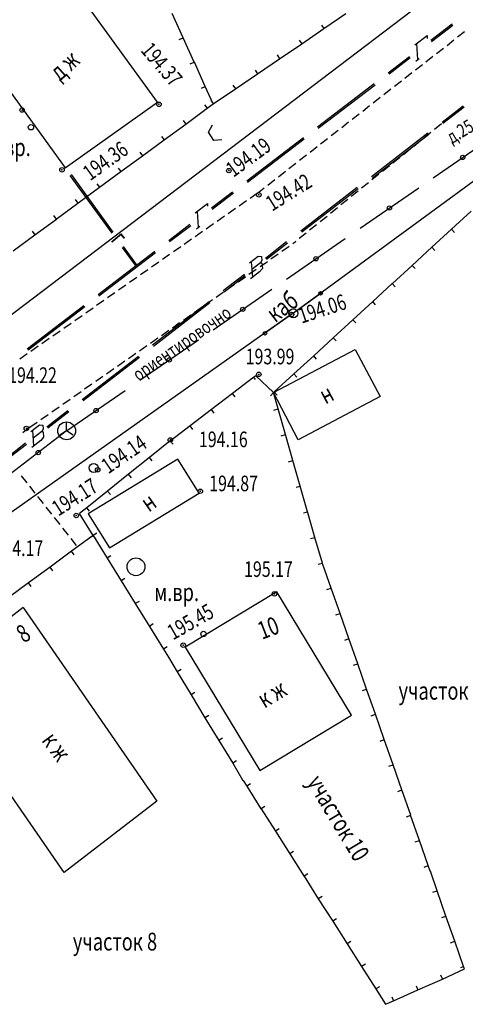
# Model space of a CAD drawing. Extents: x 62 to 389, y -9 to 276.
# Drawn here: x 263 to 313, y 101 to 211 of the extents above; entities that cross this region are included whole.
import ezdxf

# ---------------------------------------------------------------- set-up
doc = ezdxf.new("R2010")
doc.units = 0
doc.header["$MEASUREMENT"] = 0
doc.linetypes.add('CONTI', pattern=[0])
for name, color, linetype in [('DEFAULT', 7, 'CONTI'), ('PI_DT0', 3, 'CONTI'), ('PI_OT0', 13, 'CONTI'), ('SIT_L0', 7, 'CONTI'), ('USLZN0', 7, 'CONTI')]:
    doc.layers.add(name, color=color, linetype=linetype)
doc.styles.add('SHRFT', font='TXT', dxfattribs={"width": 0.75})

# ---------------------------------------------------------------- blocks, each defined once
blk = doc.blocks.new('BL_160')
at = {"color": 0}
blk.add_circle((0, 0), 0.3, dxfattribs=at)
blk = doc.blocks.new('BL_60')
at = {"color": 0}
for radius in [1, 0]:
    blk.add_circle((0, 0), radius, dxfattribs=at)
blk = doc.blocks.new('BL_20')
at = {"color": 0}
blk.add_circle((0, 0), 0.5, dxfattribs=at)
blk = doc.blocks.new('BL_57')
at = {"color": 0}
for p, q in [((0, 0), (-0.75, -0.5)), ((0, 0), (0, 1)), ((0.75, -0.5), (0, 0))]:
    blk.add_line(p, q, dxfattribs=at)
blk.add_circle((0, 0), 1, dxfattribs=at)
blk = doc.blocks.new('BL_4025')
at = {"color": 0}
for p, q in [((-0.8, 1), (0, 0.55)), ((0, 0.55), (0, -0.55)), ((0, -0.55), (-0.8, -1))]:
    blk.add_line(p, q, dxfattribs=at)

msp = doc.modelspace()

# ---------------------------------------------------------------- linework, layer by layer
at = {"layer": 'PI_DT0', "color": 7}
for centre in [(262.82, 201.3), (278.18, 201.94), (267.3, 194.58), (286.02, 194.5), (289.38, 191.78), (293.06, 178.34), (289.38, 171.62), (263.3, 165.54), (279.46, 164.26), (271.3, 160.9), (282.82, 158.5), (268.9, 155.78), (291.14, 146.98), (280.9, 141.22)]:
    msp.add_circle(centre, 0.25, dxfattribs=at)
for p in [(262.82, 201.3), (278.18, 201.94), (267.3, 194.58), (286.02, 194.5), (289.38, 191.78), (293.06, 178.34), (289.38, 171.62), (263.3, 165.54), (279.46, 164.26), (271.3, 160.9), (282.82, 158.5), (268.9, 155.78), (291.14, 146.98), (280.9, 141.22)]:
    msp.add_point(p, dxfattribs=at)
at = {"layer": 'SIT_L0', "color": 7}
for p, q in [((356.9, 225.12), (293.26, 178.48)), ((278.02, 202.18), (267.12, 217.2)), ((309.04, 214.34), (256.04, 174.06)), ((280.9, 209.42), (279.66, 212.14)), ((296.68, 210.44), (299.16, 212.12)), ((294.2, 208.74), (296.68, 210.44)), ((296.4, 210.84), (296.68, 210.44)), ((308.68, 209.14), (311.06, 210.96)), ((308.76, 209), (311.16, 210.84)), ((311.68, 209.5), (312.46, 210.12)), ((256.76, 209.84), (267.66, 194.82)), ((280.44, 209.2), (280.9, 209.42)), ((282.14, 206.68), (280.9, 209.42)), ((293.92, 209.16), (294.2, 208.74)), ((306.88, 208.6), (308.26, 209.66)), ((308.26, 209.66), (308.26, 209.34)), ((310.5, 208.56), (311.28, 209.18)), ((291.72, 207.06), (294.2, 208.74)), ((307.08, 208.76), (307.2, 206.96)), ((309.32, 207.64), (310.1, 208.26)), ((289.24, 205.38), (291.72, 207.06)), ((291.44, 207.48), (291.72, 207.06)), ((303.9, 205.48), (306.28, 207.32)), ((304, 205.36), (306.38, 207.18)), ((307, 206.8), (307.38, 207.1)), ((308.14, 206.72), (308.92, 207.34)), ((281.68, 206.48), (282.14, 206.68)), ((283.38, 203.94), (282.16, 206.68)), ((288.96, 205.78), (289.24, 205.38)), ((306.96, 205.8), (307.74, 206.42)), ((286.76, 203.68), (289.24, 205.38)), ((304.6, 203.96), (305.38, 204.58)), ((305.78, 204.88), (306.56, 205.5)), ((282.94, 203.74), (283.38, 203.94)), ((284.26, 202), (283.38, 203.94)), ((284.28, 202), (286.76, 203.68)), ((286.48, 204.1), (286.76, 203.68)), ((295.96, 199.42), (302.32, 204.28)), ((296.06, 199.28), (302.42, 204.14)), ((303.42, 203.04), (304.2, 203.66)), ((284, 202.42), (284.28, 202)), ((302.22, 202.12), (303, 202.74)), ((267.66, 194.82), (278.02, 202.18)), ((281.18, 199.72), (283.6, 201.5)), ((283.3, 201.9), (283.6, 201.5)), ((283.6, 201.5), (284.28, 202)), ((301.04, 201.18), (301.82, 201.8)), ((309.94, 199.94), (312.32, 201.78)), ((310.04, 199.82), (312.42, 201.64)), ((312.2, 201.62), (311.42, 201)), ((280.88, 200.12), (281.18, 199.72)), ((299.86, 200.26), (300.64, 200.88)), ((311.04, 200.68), (310.26, 200.06)), ((278.76, 197.94), (281.18, 199.7)), ((297.5, 198.42), (298.28, 199.04)), ((298.68, 199.34), (299.46, 199.96)), ((309.88, 199.74), (309.1, 199.12)), ((276.34, 196.16), (278.76, 197.94)), ((278.46, 198.34), (278.76, 197.94)), ((288.02, 193.34), (294.38, 198.2)), ((288.12, 193.2), (294.48, 198.08)), ((296.32, 197.5), (297.1, 198.12)), ((302.02, 193.84), (308.36, 198.72)), ((302.12, 193.7), (308.46, 198.6)), ((308.7, 198.78), (307.92, 198.16)), ((308.96, 193.7), (315.54, 198.24)), ((295.14, 196.58), (295.92, 197.2)), ((306.38, 196.9), (305.6, 196.28)), ((307.54, 197.84), (306.76, 197.22)), ((273.92, 194.38), (276.34, 196.16)), ((276.04, 196.56), (276.34, 196.16)), ((293.96, 195.66), (294.74, 196.28)), ((305.2, 195.96), (304.42, 195.34)), ((273.62, 194.78), (273.92, 194.38)), ((292.76, 194.72), (293.54, 195.34)), ((304.04, 195.02), (303.26, 194.4)), ((268.18, 193.96), (272.88, 187.48)), ((268.32, 194.06), (273, 187.58)), ((271.5, 192.62), (273.92, 194.38)), ((290.4, 192.88), (291.18, 193.5)), ((291.58, 193.8), (292.36, 194.42)), ((302.86, 194.08), (302.08, 193.46)), ((269.08, 190.84), (271.5, 192.62)), ((271.2, 193.02), (271.5, 192.62)), ((289.22, 191.96), (290, 192.58)), ((294.1, 187.74), (300.42, 192.62)), ((294.2, 187.62), (300.52, 192.5)), ((300.74, 188.02), (307.32, 192.56)), ((301.7, 193.14), (300.92, 192.52)), ((268.78, 191.24), (269.08, 190.84)), ((284.06, 190.3), (286.44, 192.12)), ((284.14, 190.16), (286.54, 192)), ((289.22, 191.96), (288.4, 191.38)), ((299.36, 191.26), (298.58, 190.64)), ((300.54, 192.2), (299.76, 191.58)), ((266.66, 189.06), (269.08, 190.84)), ((282.26, 189.76), (283.64, 190.82)), ((283.64, 190.82), (283.64, 190.5)), ((286.76, 190.24), (285.94, 189.66)), ((288, 191.1), (287.18, 190.52)), ((298.2, 190.3), (297.42, 189.68)), ((264.26, 187.28), (266.68, 189.04)), ((266.36, 189.46), (266.66, 189.06)), ((282.46, 189.92), (282.58, 188.12)), ((285.54, 189.38), (284.72, 188.8)), ((297.04, 189.36), (296.26, 188.74)), ((313.2, 189.94), (311, 187.92)), ((279.28, 186.64), (281.66, 188.48)), ((279.38, 186.52), (281.76, 188.34)), ((282.38, 187.96), (282.76, 188.26)), ((284.3, 188.52), (283.48, 187.94)), ((295.86, 188.42), (295.08, 187.8)), ((311, 187.92), (308.8, 185.9)), ((311.34, 187.56), (311, 187.92)), ((261.84, 185.5), (264.26, 187.28)), ((263.96, 187.68), (264.26, 187.28)), ((283.08, 187.66), (282.26, 187.08)), ((292.5, 182.32), (299.08, 186.86)), ((294.7, 187.48), (293.92, 186.86)), ((274.06, 185.86), (275.5, 183.88)), ((274.18, 185.96), (275.62, 183.96)), ((280.62, 185.94), (279.8, 185.36)), ((281.84, 186.8), (281.02, 186.22)), ((290.14, 184.68), (292.5, 186.52)), ((290.24, 184.56), (292.6, 186.38)), ((291.98, 185.44), (292.8, 186.02)), ((293.2, 186.3), (293.48, 186.5)), ((293.54, 186.54), (293.48, 186.5)), ((308.8, 185.9), (306.58, 183.86)), ((309.12, 185.52), (308.8, 185.9)), ((271.34, 180.58), (277.7, 185.44)), ((271.44, 180.44), (277.8, 185.3)), ((279.38, 185.08), (278.56, 184.5)), ((288.34, 184.14), (289.32, 184.9)), ((289.32, 184.9), (289.68, 184.86)), ((289.68, 184.86), (289.72, 184.42)), ((290.74, 184.58), (291.56, 185.16)), ((278.16, 184.22), (277.34, 183.64)), ((288.54, 184.3), (288.66, 182.5)), ((289.58, 184.16), (288.6, 183.4)), ((289.78, 183.5), (289.46, 183.12)), ((289.52, 183.72), (290.34, 184.3)), ((289.72, 184.42), (289.58, 184.16)), ((289.58, 184.16), (289.74, 184.12)), ((289.74, 184.12), (289.78, 183.5)), ((306.58, 183.86), (304.38, 181.84)), ((306.92, 183.5), (306.58, 183.86)), ((275.7, 182.5), (274.88, 181.92)), ((276.92, 183.36), (276.1, 182.78)), ((285.38, 181.02), (287.76, 182.86)), ((285.48, 180.9), (287.86, 182.72)), ((287.06, 182), (287.88, 182.58)), ((288.28, 182.86), (289.1, 183.44)), ((289.46, 183.12), (288.46, 182.34)), ((274.46, 181.64), (273.64, 181.06)), ((285.82, 181.16), (286.64, 181.74)), ((304.36, 181.82), (302.16, 179.8)), ((304.7, 181.46), (304.36, 181.82)), ((273.24, 180.78), (272.42, 180.2)), ((284.28, 176.64), (290.86, 181.18)), ((284.6, 180.3), (285.42, 180.88)), ((293.66, 178.78), (296.48, 180.84)), ((263.4, 174.5), (269.76, 179.36)), ((263.5, 174.36), (269.86, 179.24)), ((272, 179.92), (271.18, 179.34)), ((277.46, 174.92), (283.8, 179.8)), ((277.56, 174.78), (283.9, 179.68)), ((282.14, 178.58), (282.96, 179.16)), ((283.36, 179.44), (284.18, 180.02)), ((302.16, 179.8), (299.94, 177.76)), ((302.48, 179.42), (302.16, 179.8)), ((293.18, 178.44), (228.88, 132.98)), ((269.56, 178.2), (268.74, 177.62)), ((270.78, 179.06), (269.96, 178.48)), ((280.92, 177.72), (281.74, 178.3)), ((292.78, 178.16), (289.92, 176.14)), ((268.32, 177.34), (267.5, 176.76)), ((279.68, 176.86), (280.5, 177.44)), ((299.94, 177.76), (297.74, 175.74)), ((300.28, 177.4), (299.94, 177.76)), ((267.1, 176.48), (266.28, 175.9)), ((278.46, 176), (279.28, 176.58)), ((264.64, 174.78), (263.82, 174.2)), ((265.86, 175.64), (265.04, 175.06)), ((276, 174.28), (276.82, 174.86)), ((276.04, 170.96), (282.62, 175.5)), ((277.22, 175.14), (278.04, 175.72)), ((297.74, 175.74), (295.54, 173.72)), ((298.08, 175.38), (297.74, 175.74)), ((263.4, 173.92), (262.58, 173.34)), ((269.56, 168.8), (275.88, 173.68)), ((269.66, 168.68), (275.98, 173.56)), ((274.76, 173.42), (275.58, 174)), ((291.02, 169.58), (300.2, 174.42)), ((295.54, 173.72), (293.32, 171.68)), ((295.86, 173.34), (295.54, 173.72)), ((300.2, 174.42), (302.98, 169.12)), ((273.54, 172.56), (274.36, 173.14)), ((271.08, 170.84), (271.9, 171.42)), ((272.3, 171.7), (273.12, 172.28)), ((289.04, 171.46), (288.84, 171.3)), ((291.02, 169.58), (289.04, 171.46)), ((293.32, 171.68), (291.12, 169.66)), ((293.66, 171.32), (293.32, 171.68)), ((269.84, 169.98), (270.66, 170.56)), ((288.84, 171.3), (286.44, 169.48)), ((289.02, 171.06), (288.84, 171.3)), ((267.82, 165.28), (274.4, 169.82)), ((268.62, 169.12), (269.44, 169.7)), ((286.44, 169.48), (284.06, 167.68)), ((286.74, 169.1), (286.44, 169.48)), ((290.68, 169.22), (291.02, 169.58)), ((291.1, 169.66), (291.02, 169.58)), ((293.8, 164.28), (291.02, 169.58)), ((291.56, 167.74), (291.02, 169.58)), ((291.44, 169.3), (291.1, 169.66)), ((267.38, 168.26), (268.2, 168.84)), ((302.98, 169.12), (293.8, 164.28)), ((264.92, 166.54), (265.74, 167.12)), ((265.6, 165.74), (267.96, 167.58)), ((265.7, 165.62), (268.06, 167.44)), ((266.16, 167.4), (266.98, 167.98)), ((284.06, 167.66), (281.68, 165.84)), ((284.36, 167.26), (284.06, 167.66)), ((291.08, 167.6), (291.56, 167.74)), ((292.38, 164.86), (291.56, 167.74)), ((263.7, 165.68), (264.52, 166.26)), ((263.8, 165.2), (264.78, 165.96)), ((264.78, 165.96), (265.14, 165.92)), ((265.14, 165.92), (265.18, 165.48)), ((281.68, 165.84), (279.44, 164.14)), ((281.98, 165.44), (281.68, 165.84)), ((267.82, 165.28), (261.48, 160.4)), ((263.7, 165.68), (262.92, 165.04)), ((264, 165.36), (264.12, 163.56)), ((265.04, 165.22), (264.06, 164.46)), ((265.18, 165.48), (265.04, 165.22)), ((265.04, 165.22), (265.2, 165.18)), ((265.2, 165.18), (265.24, 164.56)), ((291.9, 164.72), (292.38, 164.86)), ((293.2, 161.96), (292.38, 164.86)), ((260.84, 162.08), (263.22, 163.92)), ((260.94, 161.96), (263.32, 163.78)), ((264.92, 164.18), (263.92, 163.4)), ((265.24, 164.56), (264.92, 164.18)), ((279.44, 164.16), (277.1, 162.28)), ((279.76, 163.78), (279.44, 164.16)), ((280.28, 162.1), (270.24, 155.96)), ((277.1, 162.28), (274.76, 160.4)), ((277.42, 161.9), (277.1, 162.28)), ((282.68, 158.28), (280.28, 162.1)), ((292.72, 161.82), (293.2, 161.96)), ((294.04, 159.08), (293.2, 161.96)), ((274.76, 160.4), (272.42, 158.52)), ((275.08, 160.02), (274.76, 160.4)), ((263.38, 159.46), (262.76, 160.24)), ((264.3, 158.3), (263.68, 159.08)), ((272.42, 158.52), (270.08, 156.64)), ((272.74, 158.14), (272.42, 158.52)), ((272.64, 152.14), (282.68, 158.28)), ((293.56, 158.94), (294.04, 159.08)), ((294.86, 156.2), (294.04, 159.08)), ((265.22, 157.12), (264.6, 157.9)), ((266.16, 155.94), (265.54, 156.72)), ((270.08, 156.64), (269.28, 156)), ((270.78, 153.54), (269.28, 156)), ((270.4, 156.26), (270.08, 156.64)), ((270.24, 155.96), (272.64, 152.14)), ((294.38, 156.06), (294.86, 156.2)), ((295.68, 153.32), (294.86, 156.22)), ((267.08, 154.76), (266.46, 155.54)), ((268.02, 153.58), (267.4, 154.36)), ((271.2, 153.8), (270.78, 153.54)), ((268.94, 152.4), (268.32, 153.18)), ((270.78, 153.54), (268.36, 151.76)), ((270.36, 153.28), (270.78, 153.54)), ((270.78, 153.54), (272.36, 150.98)), ((271.08, 153.14), (270.78, 153.54)), ((295.2, 153.18), (295.68, 153.32)), ((296.52, 150.44), (295.68, 153.32)), ((268.36, 151.76), (265.96, 149.98)), ((268.66, 151.36), (268.36, 151.76)), ((272.78, 151.26), (272.36, 150.98)), ((272.36, 150.98), (273.94, 148.44)), ((296.04, 150.3), (296.52, 150.44)), ((296.56, 150.28), (296.52, 150.44)), ((265.96, 149.98), (263.54, 148.2)), ((266.26, 149.58), (265.96, 149.98)), ((297.5, 147.62), (296.56, 150.28)), ((263.54, 148.2), (261.38, 146.6)), ((263.84, 147.8), (263.54, 148.2)), ((274.36, 148.7), (273.94, 148.44)), ((273.94, 148.44), (275.52, 145.88)), ((291.42, 147.2), (281.12, 141)), ((299.8, 133.36), (291.42, 147.2)), ((297.02, 147.46), (297.5, 147.62)), ((298.5, 144.78), (297.5, 147.62)), ((275.94, 146.14), (275.52, 145.88)), ((262.94, 145.44), (252.54, 137.42)), ((262.94, 145.44), (277.95, 123.7)), ((275.52, 145.88), (277.1, 143.32)), ((298.02, 144.62), (298.5, 144.78)), ((299.48, 141.96), (298.5, 144.78)), ((277.52, 143.6), (277.1, 143.32)), ((277.1, 143.32), (278.68, 140.78)), ((299.02, 141.78), (299.48, 141.96)), ((300.48, 139.12), (299.48, 141.96)), ((279.1, 141.04), (278.68, 140.78)), ((278.68, 140.78), (279.24, 139.88)), ((281.12, 141), (289.5, 127.16)), ((279.24, 139.88), (280.24, 138.22)), ((280.66, 138.48), (280.24, 138.22)), ((280.24, 138.22), (281.8, 135.66)), ((300, 138.96), (300.48, 139.12)), ((301.48, 136.28), (300.48, 139.12)), ((267.55, 115.68), (252.54, 137.42)), ((301, 136.12), (301.48, 136.28)), ((302.46, 133.46), (301.48, 136.28)), ((282.22, 135.92), (281.8, 135.66)), ((281.8, 135.66), (283.34, 133.08)), ((283.78, 133.34), (283.34, 133.08)), ((283.34, 133.08), (284.9, 130.52)), ((289.5, 127.16), (299.8, 133.36)), ((302, 133.28), (302.46, 133.46)), ((303.46, 130.62), (302.46, 133.46)), ((285.32, 130.78), (284.9, 130.52)), ((284.9, 130.52), (286.46, 127.96)), ((302.98, 130.46), (303.46, 130.62)), ((304.46, 127.78), (303.46, 130.62)), ((286.88, 128.22), (286.46, 127.96)), ((286.46, 127.96), (287.6, 126.04)), ((303.98, 127.62), (304.46, 127.78)), ((305.44, 124.96), (304.46, 127.78)), ((287.62, 126.04), (288.02, 125.4)), ((288.44, 125.66), (288.02, 125.4)), ((288.02, 125.4), (289.62, 122.86)), ((304.98, 124.78), (305.44, 124.96)), ((306.44, 122.12), (305.44, 124.96)), ((277.95, 123.7), (267.55, 115.68)), ((290.06, 123.12), (289.64, 122.86)), ((289.64, 122.86), (291.24, 120.32)), ((305.96, 121.96), (306.44, 122.12)), ((307.42, 119.3), (306.42, 122.14)), ((291.68, 120.6), (291.24, 120.32)), ((291.24, 120.32), (292.86, 117.8)), ((306.94, 119.14), (307.42, 119.3)), ((308.4, 116.48), (307.42, 119.3)), ((293.28, 118.06), (292.86, 117.8)), ((292.86, 117.8), (294.46, 115.26)), ((307.94, 116.3), (308.4, 116.48)), ((308.62, 115.84), (308.4, 116.48)), ((294.88, 115.54), (294.46, 115.28)), ((294.46, 115.28), (296.06, 112.74)), ((309.4, 113.64), (308.64, 115.84)), ((296.5, 113.02), (296.06, 112.74)), ((308.92, 113.48), (309.4, 113.64)), ((310.38, 110.8), (309.4, 113.64)), ((296.06, 112.74), (297.68, 110.22)), ((309.92, 110.64), (310.38, 110.8)), ((311.38, 107.98), (310.38, 110.8)), ((298.1, 110.48), (297.68, 110.22)), ((297.68, 110.22), (299.28, 107.68)), ((299.72, 107.94), (299.3, 107.68)), ((299.3, 107.68), (300.9, 105.14)), ((310.9, 107.8), (311.38, 107.98)), ((312.36, 105.14), (311.38, 107.98)), ((301.34, 105.42), (300.9, 105.14)), ((300.9, 105.14), (302.52, 102.62)), ((312.06, 105.04), (312.36, 105.14)), ((312.46, 104.88), (312.36, 105.14)), ((309.76, 104.2), (309.98, 103.74)), ((309.98, 103.74), (312.46, 104.88)), ((302.94, 102.88), (302.52, 102.62)), ((307.04, 102.96), (307.24, 102.52)), ((307.24, 102.52), (309.98, 103.74)), ((302.52, 102.62), (303.6, 100.9)), ((304.3, 101.74), (304.5, 101.28)), ((304.5, 101.28), (307.24, 102.52)), ((303.6, 100.9), (304.48, 101.3))]:
    msp.add_line(p, q, dxfattribs=at)
for centre, radius in [((312.26, 195.98), 0.24), ((304.04, 190.3), 0.24), ((295.8, 184.6), 0.24), ((296.32, 180.72), 0.2), ((287.58, 178.92), 0.24), ((290.08, 176.24), 0.2), ((279.34, 173.24), 0.24), ((271.12, 167.56), 0.24), ((264.64, 162.84), 0.24)]:
    msp.add_circle(centre, radius, dxfattribs=at)

# ---------------------------------------------------------------- block references
at = {"layer": 'USLZN0', "color": 7}
for name, p in [('BL_160', (263.82, 199.36)), ('BL_20', (293.26, 178.48)), ('BL_57', (267.82, 165.28)), ('BL_20', (270.86, 161.12)), ('BL_60', (275.6, 150.02)), ('BL_160', (283.18, 142.48))]:
    msp.add_blockref(name, p, dxfattribs=at)
at = {"layer": 'USLZN0', "color": 7, "rotation": 212}
msp.add_blockref('BL_4025', (284.04, 198.36), dxfattribs=at)

# ---------------------------------------------------------------- texts
at = {"layer": 'DEFAULT', "color": 7, "style": 'SHRFT', "width": 0.75}
for s, height, rotation, p in [('д ж', 2, 42, (267.06, 204.48)), ('д.25', 1.5, 31, (311.05, 197.47)), ('г', 2, 310, (272.68, 186.68)), ('каб', 2, 37.4538, (291.22, 177.35)), ('ориентировочно', 1.5, 35, (275.9, 170.8)), ('н', 2, 28, (296.86, 168.22)), ('н', 2, 35, (277.04, 156.1)), ('10', 2, 21, (289.74, 141.82)), ('8', 2, 33, (263.02, 141.4)), ('к ж', 2, 31, (290.02, 134.08)), ('к ж', 2, 306.2493, (264.94, 130.51)), ('участок 10', 2, 301, (294.72, 125.84))]:
    msp.add_text(s, height=height, rotation=rotation, dxfattribs=at).set_placement(p)
for s, p in [('м.вр.', (258.78, 196.12)), ('м.вр.', (277.66, 146.17)), ('участок', (305.06, 135.1)), ('участок 8', (268.52, 106.94))]:
    msp.add_text(s, height=2, dxfattribs=at).set_placement(p)
at = {"layer": 'PI_OT0', "color": 7, "style": 'SHRFT', "width": 0.75}
for s, rotation, p in [('194.37', 310.5696, (276.05, 207.94)), ('194.19', 36.2692, (286.53, 193.68)), ('194.36', 35.6848, (270.46, 193.29)), ('194.42', 31.9846, (290.87, 189.88)), ('194.06', 18.2022, (294.18, 177.31)), ('194.14', 34.4869, (272.49, 160.39)), ('194.17', 32.4304, (266.89, 155.65)), ('195.45', 29.4917, (279.76, 141.75))]:
    msp.add_text(s, height=1.75, rotation=rotation, dxfattribs=at).set_placement(p)
for s, p in [('193.99', (287.91, 172.75)), ('194.22', (261.26, 170.66)), ('194.16', (282.67, 163.45)), ('194.87', (283.82, 158.5)), ('194.17', (259.73, 151.23)), ('195.17', (287.73, 148.88))]:
    msp.add_text(s, height=1.75, dxfattribs=at).set_placement(p)

doc.saveas('drawing.dxf')
